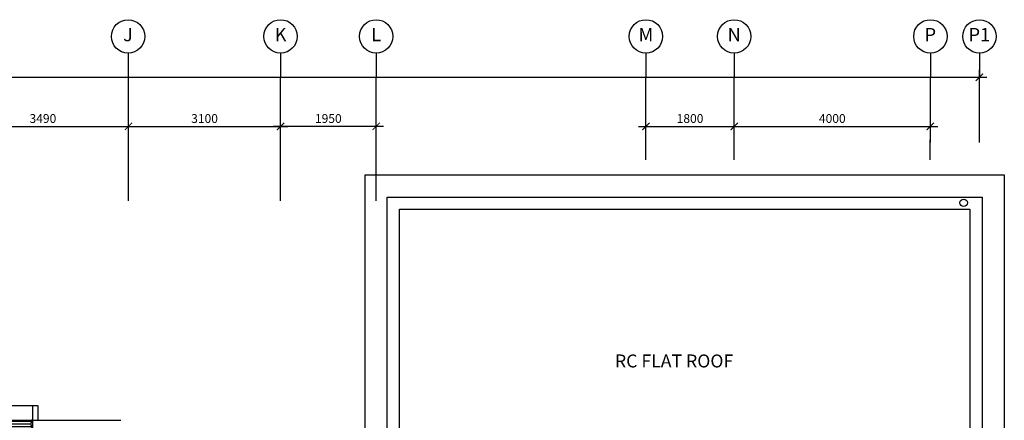
# Model space of a CAD drawing. Units: millimetres. Extents: x 126805 to 354625, y -394338 to -272851.
# Drawn here: x 285003 to 305080, y -348064 to -339892 of the extents above; entities that cross this region are included whole.
import ezdxf
from ezdxf.enums import TextEntityAlignment as Align

# ---------------------------------------------------------------- set-up
doc = ezdxf.new("R2010")
doc.units = ezdxf.units.MM
doc.header["$LTSCALE"] = 3
doc.header["$MEASUREMENT"] = 0
doc.linetypes.add('DASHED2', pattern=[0.375, 0.25, -0.125])
for name, color, linetype in [('a-arch', 1, 'Continuous'), ('a-dim', 2, 'Continuous'), ('a-grid', 8, 'Continuous'), ('a-text room', 7, 'Continuous'), ('a-wall', 3, 'Continuous'), ('a-win', 2, 'Continuous')]:
    doc.layers.add(name, color=color, linetype=linetype)
doc.styles.add('ARIAL', font='ARIAL.TTF')
doc.styles.add('ROMANS', font='romans', dxfattribs={"width": 0.8})
doc.dimstyles.new('DIM100', dxfattribs={"dimtxt": 180, "dimasz": 150, "dimexe": 150, "dimexo": 0, "dimgap": 70, "dimtad": 1, "dimtoh": 1, "dimdec": 0, "dimzin": 0, "dimdsep": 46, "dimtxsty": 'ARIAL', "dimblk": 'ARCHTICK', "dimcen": 0, "dimdle": 150, "dimclrd": 256, "dimclre": 256, "dimclrt": 1, "dimadec": 0, "dimazin": 0, "dimtfac": 1, "dimtdec": 0, "dimtmove": 0, "dimatfit": 3, "dimldrblk": 'DOT', "dimfxl": 1, "dimtolj": 1, "dimtzin": 0, "dimlwd": -1, "dimlwe": -1, "dimarcsym": 0})

# ---------------------------------------------------------------- blocks, each defined once
blk = doc.blocks.new('window')
at = {"layer": 'a-win', "color": 8, "ltscale": 5}
for p, q in [((287016, -384776, 0), (287016, -384626, 0)), ((287016, -384626, 0), (287041, -384626, 0)), ((287041, -384676, 0), (287041, -384626, 0)), ((287603, -384651, 0), (287041, -384651, 0)), ((287603, -384676, 0), (287603, -384626, 0)), ((287628, -384626, 0), (287603, -384626, 0)), ((287628, -384676, 0), (287628, -384626, 0)), ((288203, -384651, 0), (287628, -384651, 0)), ((288203, -384676, 0), (288203, -384626, 0)), ((288228, -384626, 0), (288203, -384626, 0)), ((288228, -384676, 0), (288228, -384626, 0)), ((288803, -384651, 0), (288228, -384651, 0)), ((288803, -384676, 0), (288803, -384626, 0)), ((288828, -384626, 0), (288803, -384626, 0)), ((288828, -384676, 0), (288828, -384626, 0)), ((289403, -384651, 0), (288828, -384651, 0)), ((289403, -384676, 0), (289403, -384626, 0)), ((289428, -384626, 0), (289403, -384626, 0)), ((289428, -384676, 0), (289428, -384626, 0)), ((290003, -384651, 0), (289428, -384651, 0)), ((290003, -384676, 0), (290003, -384626, 0)), ((290028, -384626, 0), (290003, -384626, 0)), ((290028, -384676, 0), (290028, -384626, 0)), ((290603, -384651, 0), (290028, -384651, 0)), ((290603, -384676, 0), (290603, -384626, 0)), ((290628, -384626, 0), (290603, -384626, 0)), ((290628, -384676, 0), (290628, -384626, 0)), ((291203, -384651, 0), (290628, -384651, 0)), ((291203, -384676, 0), (291203, -384626, 0)), ((291228, -384626, 0), (291203, -384626, 0)), ((291228, -384676, 0), (291228, -384626, 0)), ((291803, -384651, 0), (291228, -384651, 0)), ((291803, -384676, 0), (291803, -384626, 0)), ((291828, -384626, 0), (291803, -384626, 0)), ((291828, -384676, 0), (291828, -384626, 0)), ((292403, -384651, 0), (291828, -384651, 0)), ((292403, -384676, 0), (292403, -384626, 0)), ((292428, -384626, 0), (292403, -384626, 0)), ((292428, -384676, 0), (292428, -384626, 0)), ((293003, -384651, 0), (292428, -384651, 0)), ((293003, -384676, 0), (293003, -384626, 0)), ((293028, -384626, 0), (293003, -384626, 0)), ((293028, -384676, 0), (293028, -384626, 0)), ((293603, -384651, 0), (293028, -384651, 0)), ((293603, -384676, 0), (293603, -384626, 0)), ((293628, -384626, 0), (293603, -384626, 0)), ((293628, -384676, 0), (293628, -384626, 0)), ((294203, -384651, 0), (293628, -384651, 0)), ((294203, -384676, 0), (294203, -384626, 0)), ((294228, -384626, 0), (294203, -384626, 0)), ((294228, -384676, 0), (294228, -384626, 0)), ((294803, -384651, 0), (294228, -384651, 0)), ((294803, -384676, 0), (294803, -384626, 0)), ((294828, -384626, 0), (294803, -384626, 0)), ((294828, -384676, 0), (294828, -384626, 0)), ((295403, -384651, 0), (294828, -384651, 0)), ((295403, -384676, 0), (295403, -384626, 0)), ((295428, -384626, 0), (295403, -384626, 0)), ((295428, -384676, 0), (295428, -384626, 0)), ((296003, -384651, 0), (295428, -384651, 0)), ((296003, -384676, 0), (296003, -384626, 0)), ((296028, -384626, 0), (296003, -384626, 0)), ((296028, -384676, 0), (296028, -384626, 0)), ((296603, -384651, 0), (296028, -384651, 0)), ((296603, -384676, 0), (296603, -384626, 0)), ((296628, -384626, 0), (296603, -384626, 0)), ((296628, -384676, 0), (296628, -384626, 0)), ((297203, -384651, 0), (296628, -384651, 0)), ((297203, -384676, 0), (297203, -384626, 0)), ((297228, -384626, 0), (297203, -384626, 0)), ((297228, -384676, 0), (297228, -384626, 0)), ((297791, -384651, 0), (297228, -384651, 0)), ((297791, -384676, 0), (297791, -384626, 0)), ((297816, -384626, 0), (297791, -384626, 0)), ((297816, -384776, 0), (297816, -384626, 0)), ((287041, -384776, 0), (287016, -384776, 0)), ((287066, -384676, 0), (287041, -384676, 0)), ((287041, -384776, 0), (287041, -384726, 0)), ((287066, -384726, 0), (287041, -384726, 0)), ((287041, -384751, 0), (287603, -384751, 0)), ((287066, -384726, 0), (287066, -384676, 0)), ((287591, -384676, 0), (287603, -384676, 0)), ((287591, -384726, 0), (287591, -384676, 0)), ((287591, -384726, 0), (287603, -384726, 0)), ((287603, -384776, 0), (287603, -384726, 0)), ((287603, -384776, 0), (287628, -384776, 0)), ((287641, -384676, 0), (287628, -384676, 0)), ((287628, -384776, 0), (287628, -384726, 0)), ((287641, -384726, 0), (287628, -384726, 0)), ((287628, -384751, 0), (288203, -384751, 0)), ((287641, -384726, 0), (287641, -384676, 0)), ((288191, -384676, 0), (288203, -384676, 0)), ((288191, -384726, 0), (288191, -384676, 0)), ((288191, -384726, 0), (288203, -384726, 0)), ((288203, -384776, 0), (288203, -384726, 0)), ((288203, -384776, 0), (288228, -384776, 0)), ((288241, -384676, 0), (288228, -384676, 0)), ((288228, -384776, 0), (288228, -384726, 0)), ((288241, -384726, 0), (288228, -384726, 0)), ((288228, -384751, 0), (288803, -384751, 0)), ((288241, -384726, 0), (288241, -384676, 0)), ((288791, -384676, 0), (288803, -384676, 0)), ((288791, -384726, 0), (288791, -384676, 0)), ((288791, -384726, 0), (288803, -384726, 0)), ((288803, -384776, 0), (288803, -384726, 0)), ((288803, -384776, 0), (288828, -384776, 0)), ((288841, -384676, 0), (288828, -384676, 0)), ((288828, -384776, 0), (288828, -384726, 0)), ((288841, -384726, 0), (288828, -384726, 0)), ((288828, -384751, 0), (289403, -384751, 0)), ((288841, -384726, 0), (288841, -384676, 0)), ((289391, -384676, 0), (289403, -384676, 0)), ((289391, -384726, 0), (289391, -384676, 0)), ((289391, -384726, 0), (289403, -384726, 0)), ((289403, -384776, 0), (289403, -384726, 0)), ((289403, -384776, 0), (289428, -384776, 0)), ((289441, -384676, 0), (289428, -384676, 0)), ((289428, -384776, 0), (289428, -384726, 0)), ((289441, -384726, 0), (289428, -384726, 0)), ((289428, -384751, 0), (290003, -384751, 0)), ((289441, -384726, 0), (289441, -384676, 0)), ((289991, -384676, 0), (290003, -384676, 0)), ((289991, -384726, 0), (289991, -384676, 0)), ((289991, -384726, 0), (290003, -384726, 0)), ((290003, -384776, 0), (290003, -384726, 0)), ((290003, -384776, 0), (290028, -384776, 0)), ((290041, -384676, 0), (290028, -384676, 0)), ((290028, -384776, 0), (290028, -384726, 0)), ((290041, -384726, 0), (290028, -384726, 0)), ((290028, -384751, 0), (290603, -384751, 0)), ((290041, -384726, 0), (290041, -384676, 0)), ((290591, -384676, 0), (290603, -384676, 0)), ((290591, -384726, 0), (290591, -384676, 0)), ((290591, -384726, 0), (290603, -384726, 0)), ((290603, -384776, 0), (290603, -384726, 0)), ((290603, -384776, 0), (290628, -384776, 0)), ((290641, -384676, 0), (290628, -384676, 0)), ((290628, -384776, 0), (290628, -384726, 0)), ((290641, -384726, 0), (290628, -384726, 0)), ((290628, -384751, 0), (291203, -384751, 0)), ((290641, -384726, 0), (290641, -384676, 0)), ((291191, -384676, 0), (291203, -384676, 0)), ((291191, -384726, 0), (291191, -384676, 0)), ((291191, -384726, 0), (291203, -384726, 0)), ((291203, -384776, 0), (291203, -384726, 0)), ((291203, -384776, 0), (291228, -384776, 0)), ((291241, -384676, 0), (291228, -384676, 0)), ((291228, -384776, 0), (291228, -384726, 0)), ((291241, -384726, 0), (291228, -384726, 0)), ((291228, -384751, 0), (291803, -384751, 0)), ((291241, -384726, 0), (291241, -384676, 0)), ((291791, -384676, 0), (291803, -384676, 0)), ((291791, -384726, 0), (291791, -384676, 0)), ((291791, -384726, 0), (291803, -384726, 0)), ((291803, -384776, 0), (291803, -384726, 0)), ((291803, -384776, 0), (291828, -384776, 0)), ((291841, -384676, 0), (291828, -384676, 0)), ((291828, -384776, 0), (291828, -384726, 0)), ((291841, -384726, 0), (291828, -384726, 0)), ((291828, -384751, 0), (292403, -384751, 0)), ((291841, -384726, 0), (291841, -384676, 0)), ((292391, -384676, 0), (292403, -384676, 0)), ((292391, -384726, 0), (292391, -384676, 0)), ((292391, -384726, 0), (292403, -384726, 0)), ((292403, -384776, 0), (292403, -384726, 0)), ((292403, -384776, 0), (292428, -384776, 0)), ((292441, -384676, 0), (292428, -384676, 0)), ((292428, -384776, 0), (292428, -384726, 0)), ((292441, -384726, 0), (292428, -384726, 0)), ((292428, -384751, 0), (293003, -384751, 0)), ((292441, -384726, 0), (292441, -384676, 0)), ((292991, -384676, 0), (293003, -384676, 0)), ((292991, -384726, 0), (292991, -384676, 0)), ((292991, -384726, 0), (293003, -384726, 0)), ((293003, -384776, 0), (293003, -384726, 0)), ((293003, -384776, 0), (293028, -384776, 0)), ((293041, -384676, 0), (293028, -384676, 0)), ((293028, -384776, 0), (293028, -384726, 0)), ((293041, -384726, 0), (293028, -384726, 0)), ((293028, -384751, 0), (293603, -384751, 0)), ((293041, -384726, 0), (293041, -384676, 0)), ((293591, -384676, 0), (293603, -384676, 0)), ((293591, -384726, 0), (293591, -384676, 0)), ((293591, -384726, 0), (293603, -384726, 0)), ((293603, -384776, 0), (293603, -384726, 0)), ((293603, -384776, 0), (293628, -384776, 0)), ((293641, -384676, 0), (293628, -384676, 0)), ((293628, -384776, 0), (293628, -384726, 0)), ((293641, -384726, 0), (293628, -384726, 0)), ((293628, -384751, 0), (294203, -384751, 0)), ((293641, -384726, 0), (293641, -384676, 0)), ((294191, -384676, 0), (294203, -384676, 0)), ((294191, -384726, 0), (294191, -384676, 0)), ((294191, -384726, 0), (294203, -384726, 0)), ((294203, -384776, 0), (294203, -384726, 0)), ((294203, -384776, 0), (294228, -384776, 0)), ((294241, -384676, 0), (294228, -384676, 0)), ((294228, -384776, 0), (294228, -384726, 0)), ((294241, -384726, 0), (294228, -384726, 0)), ((294228, -384751, 0), (294803, -384751, 0)), ((294241, -384726, 0), (294241, -384676, 0)), ((294791, -384676, 0), (294803, -384676, 0)), ((294791, -384726, 0), (294791, -384676, 0)), ((294791, -384726, 0), (294803, -384726, 0)), ((294803, -384776, 0), (294803, -384726, 0)), ((294803, -384776, 0), (294828, -384776, 0)), ((294841, -384676, 0), (294828, -384676, 0)), ((294828, -384776, 0), (294828, -384726, 0)), ((294841, -384726, 0), (294828, -384726, 0)), ((294828, -384751, 0), (295403, -384751, 0)), ((294841, -384726, 0), (294841, -384676, 0)), ((295391, -384676, 0), (295403, -384676, 0)), ((295391, -384726, 0), (295391, -384676, 0)), ((295391, -384726, 0), (295403, -384726, 0)), ((295403, -384776, 0), (295403, -384726, 0)), ((295403, -384776, 0), (295428, -384776, 0)), ((295441, -384676, 0), (295428, -384676, 0)), ((295428, -384776, 0), (295428, -384726, 0)), ((295441, -384726, 0), (295428, -384726, 0)), ((295428, -384751, 0), (296003, -384751, 0)), ((295441, -384726, 0), (295441, -384676, 0)), ((295991, -384676, 0), (296003, -384676, 0)), ((295991, -384726, 0), (295991, -384676, 0)), ((295991, -384726, 0), (296003, -384726, 0)), ((296003, -384776, 0), (296003, -384726, 0)), ((296003, -384776, 0), (296028, -384776, 0)), ((296041, -384676, 0), (296028, -384676, 0)), ((296028, -384776, 0), (296028, -384726, 0)), ((296041, -384726, 0), (296028, -384726, 0)), ((296028, -384751, 0), (296603, -384751, 0)), ((296041, -384726, 0), (296041, -384676, 0)), ((296591, -384676, 0), (296603, -384676, 0)), ((296591, -384726, 0), (296591, -384676, 0)), ((296591, -384726, 0), (296603, -384726, 0)), ((296603, -384776, 0), (296603, -384726, 0)), ((296603, -384776, 0), (296628, -384776, 0)), ((296641, -384676, 0), (296628, -384676, 0)), ((296628, -384776, 0), (296628, -384726, 0)), ((296641, -384726, 0), (296628, -384726, 0)), ((296628, -384751, 0), (297203, -384751, 0)), ((296641, -384726, 0), (296641, -384676, 0)), ((297191, -384676, 0), (297203, -384676, 0)), ((297191, -384726, 0), (297191, -384676, 0)), ((297191, -384726, 0), (297203, -384726, 0)), ((297203, -384776, 0), (297203, -384726, 0)), ((297203, -384776, 0), (297228, -384776, 0)), ((297241, -384676, 0), (297228, -384676, 0)), ((297228, -384776, 0), (297228, -384726, 0)), ((297241, -384726, 0), (297228, -384726, 0)), ((297228, -384751, 0), (297791, -384751, 0)), ((297241, -384726, 0), (297241, -384676, 0)), ((297778, -384676, 0), (297791, -384676, 0)), ((297778, -384726, 0), (297778, -384676, 0)), ((297778, -384726, 0), (297791, -384726, 0)), ((297791, -384776, 0), (297791, -384726, 0)), ((297791, -384776, 0), (297816, -384776, 0))]:
    blk.add_line(p, q, dxfattribs=at)
at = {"layer": 'a-win', "color": 8, "ltscale": 5, "const_width": 25, "elevation": 0}
for points in [[(287591, -384701), (287066, -384701)], [(288191, -384701), (287641, -384701)], [(288791, -384701), (288241, -384701)], [(289391, -384701), (288841, -384701)], [(289991, -384701), (289441, -384701)], [(290591, -384701), (290041, -384701)], [(291191, -384701), (290641, -384701)], [(291791, -384701), (291241, -384701)], [(292391, -384701), (291841, -384701)], [(292991, -384701), (292441, -384701)], [(293591, -384701), (293041, -384701)], [(294191, -384701), (293641, -384701)], [(294791, -384701), (294241, -384701)], [(295391, -384701), (294841, -384701)], [(295991, -384701), (295441, -384701)], [(296591, -384701), (296041, -384701)], [(297191, -384701), (296641, -384701)], [(297778, -384701), (297241, -384701)]]:
    blk.add_lwpolyline(points, dxfattribs=at)
blk = doc.blocks.new('_ARCHTICK')
at = {"color": 0, "linetype": 'ByBlock', "const_width": 0.15}
blk.add_lwpolyline([(-0.5, -0.5), (0.5, 0.5)], dxfattribs=at)
blk = doc.blocks.new('*D181')
at = {"layer": 'a-dim', "color": 8}
for p, q in [((255322, -341067), (304722, -341068)), ((255472, -342068), (255472, -340917)), ((304572, -342069), (304572, -340918))]:
    blk.add_line(p, q, dxfattribs=at)
at = {"layer": 'DEFPOINTS', "color": 0}
for p in [(304572, -341068), (255472, -342068, 14), (304572, -342069, 14)]:
    blk.add_point(p, dxfattribs=at)
at = {"layer": 'a-dim', "color": 8, "xscale": 150, "yscale": 150, "zscale": 150}
for p, rotation in [((255472, -341067), 179.9988706649021), ((304572, -341068), 359.9988706649021)]:
    blk.add_blockref('_ARCHTICK', p, dxfattribs=dict(at, rotation=rotation))
at = {"layer": 'a-dim', "color": 8, "insert": (280022, -340907), "char_height": 180, "attachment_point": 5, "rotation": 359.9989, "style": 'ROMANS'}
blk.add_mtext('\\A1;49100', dxfattribs=at)
blk = doc.blocks.new('_DOT')
at = {"color": 0, "linetype": 'ByBlock'}
blk.add_line((-0.5, 0), (-1, 0), dxfattribs=at)
at = {"color": 0, "linetype": 'ByBlock', "const_width": 0.5}
blk.add_lwpolyline([(-0.25, 0, 1), (0.25, 0, 1)], format="xyb", close=True, dxfattribs=at)
blk = doc.blocks.new('*D186')
at = {"layer": 'a-dim', "color": 8}
for p, q in [((283581, -342068), (287371, -342068)), ((283731, -343585), (283731, -341918)), ((287221, -343585), (287221, -341918))]:
    blk.add_line(p, q, dxfattribs=at)
at = {"layer": 'DEFPOINTS', "color": 0}
for p in [(287221, -342068), (283731, -343585, 14), (287221, -343585, 14)]:
    blk.add_point(p, dxfattribs=at)
at = {"layer": 'a-dim', "color": 8, "xscale": 150, "yscale": 150, "zscale": 150, "rotation": 180}
blk.add_blockref('_ARCHTICK', (283731, -342068), dxfattribs=at)
at = {"layer": 'a-dim', "color": 8, "xscale": 150, "yscale": 150, "zscale": 150}
blk.add_blockref('_ARCHTICK', (287221, -342068), dxfattribs=at)
at = {"layer": 'a-dim', "color": 8, "insert": (285476, -341908), "char_height": 180, "attachment_point": 5, "style": 'ROMANS'}
blk.add_mtext('\\A1;3490', dxfattribs=at)
blk = doc.blocks.new('*D187')
at = {"layer": 'a-dim', "color": 8}
for p, q in [((287072, -342068), (290472, -342068)), ((287221, -343585), (287222, -341918)), ((290321, -343585), (290322, -341918))]:
    blk.add_line(p, q, dxfattribs=at)
at = {"layer": 'DEFPOINTS', "color": 0}
for p in [(290322, -342068), (287221, -343585, 14), (290321, -343585, 14)]:
    blk.add_point(p, dxfattribs=at)
at = {"layer": 'a-dim', "color": 8, "xscale": 150, "yscale": 150, "zscale": 150}
for p, rotation in [((287222, -342068), 179.9988670327772), ((290322, -342068), 359.9988670327771)]:
    blk.add_blockref('_ARCHTICK', p, dxfattribs=dict(at, rotation=rotation))
at = {"layer": 'a-dim', "color": 8, "insert": (288772, -341908), "char_height": 180, "attachment_point": 5, "rotation": 359.9989, "style": 'ROMANS'}
blk.add_mtext('\\A1;3100', dxfattribs=at)
blk = doc.blocks.new('*D188')
at = {"layer": 'a-dim', "color": 8}
for p, q in [((292421, -342068), (290171, -342068)), ((290321, -343585), (290321, -341918)), ((292271, -343585), (292271, -341918))]:
    blk.add_line(p, q, dxfattribs=at)
at = {"layer": 'DEFPOINTS', "color": 0}
for p in [(290321, -342068), (290321, -343585), (292271, -343585, 14)]:
    blk.add_point(p, dxfattribs=at)
at = {"layer": 'a-dim', "color": 8, "xscale": 150, "yscale": 150, "zscale": 150}
for p, rotation in [((290321, -342068), 180.0018011273794), ((292271, -342068), 0.001801127379401635)]:
    blk.add_blockref('_ARCHTICK', p, dxfattribs=dict(at, rotation=rotation))
at = {"layer": 'a-dim', "color": 8, "insert": (291296, -341908), "char_height": 180, "attachment_point": 5, "rotation": 0.0018, "style": 'ROMANS'}
blk.add_mtext('\\A1;1950', dxfattribs=at)
blk = doc.blocks.new('*D189')
at = {"layer": 'a-dim', "color": 8}
for p, q in [((297622, -342068), (299722, -342068)), ((297771, -342751), (297772, -341918)), ((299571, -342751), (299572, -341918))]:
    blk.add_line(p, q, dxfattribs=at)
at = {"layer": 'DEFPOINTS', "color": 0}
for p in [(299572, -342068), (297771, -342751), (299571, -342751, 14)]:
    blk.add_point(p, dxfattribs=at)
at = {"layer": 'a-dim', "color": 8, "xscale": 150, "yscale": 150, "zscale": 150}
for p, rotation in [((297772, -342068), 179.9988706649026), ((299572, -342068), 359.9988706649026)]:
    blk.add_blockref('_ARCHTICK', p, dxfattribs=dict(at, rotation=rotation))
at = {"layer": 'a-dim', "color": 8, "insert": (298672, -341908), "char_height": 180, "attachment_point": 5, "rotation": 359.9989, "style": 'ROMANS'}
blk.add_mtext('\\A1;1800', dxfattribs=at)
blk = doc.blocks.new('*D190')
at = {"layer": 'a-dim', "color": 8}
for p, q in [((299422, -342068), (303722, -342069)), ((299571, -342751), (299572, -341918)), ((303571, -342751), (303572, -341919))]:
    blk.add_line(p, q, dxfattribs=at)
at = {"layer": 'DEFPOINTS', "color": 0}
for p in [(303572, -342069), (299571, -342751), (303571, -342751, 14)]:
    blk.add_point(p, dxfattribs=at)
at = {"layer": 'a-dim', "color": 8, "xscale": 150, "yscale": 150, "zscale": 150}
for p, rotation in [((299572, -342068), 179.9988706649012), ((303572, -342069), 359.9988706649012)]:
    blk.add_blockref('_ARCHTICK', p, dxfattribs=dict(at, rotation=rotation))
at = {"layer": 'a-dim', "color": 8, "insert": (301572, -341908), "char_height": 180, "attachment_point": 5, "rotation": 359.9989, "style": 'ROMANS'}
blk.add_mtext('\\A1;4000', dxfattribs=at)

msp = doc.modelspace()

# ---------------------------------------------------------------- linework, layer by layer
at = {"layer": 'a-arch', "color": 8, "linetype": 'DASHED2', "ltscale": 10}
for p, q in [((274471.1, -347763.5, 0), (285271.2, -347763.5, 0)), ((285271.2, -348063.5, 0), (285271.2, -347763.5, 0)), ((285271.2, -347763.5, 0), (285371.2, -347763.5, 0)), ((285371.2, -347763.5, 0), (285371.2, -348063.5, 0))]:
    msp.add_line(p, q, dxfattribs=at)
at = {"layer": 'a-arch', "color": 8, "linetype": 'Continuous', "elevation": 3.9}
msp.add_lwpolyline([(292046.9, -343059.8), (305079.7, -343059.8), (305079.7, -352584.9), (292046.9, -352583.1)], close=True, dxfattribs=at)
at = {"layer": 'a-arch', "color": 8, "ltscale": 5}
msp.add_circle((304250.9, -343626), 75, dxfattribs=at)
at = {"layer": 'a-dim', "color": 8}
for p, q in [((287221.5, -342395.2, 14), (287221.5, -341067.7, 14)), ((290321.5, -342395.2, 14), (290321.5, -341067.6, 14)), ((292271.5, -342395.2, 14), (292271.5, -341067.6, 14)), ((297771.5, -342395.2, 14), (297771.5, -341067.6, 14)), ((299571.5, -342395.2, 14), (299571.5, -341067.6, 14)), ((303571.5, -342395.2, 14), (303571.5, -341067.6, 14)), ((304571.5, -342395.2, 14), (304571.5, -341067.6, 14))]:
    msp.add_line(p, q, dxfattribs=at)
at = {"layer": 'a-dim', "color": 8, "elevation": 3.9}
for points in [[(292496.9, -343509.8), (304629.7, -343509.8), (304629.7, -352134.8), (292496.9, -352133.1)], [(292746.9, -343759.8), (304379.7, -343759.8), (304379.7, -351884.8), (292746.9, -351883.2)]]:
    msp.add_lwpolyline(points, close=True, dxfattribs=at)
at = {"layer": 'a-grid', "color": 8, "ltscale": 5}
for p, q in [((287211.5, -340572.4, 14), (287211.5, -341067.6, 14)), ((290321.5, -340572.3, 14), (290321.5, -341067.6, 14)), ((292271.5, -340572.3, 14), (292271.5, -341067.6, 14)), ((297771.5, -340572.3, 14), (297771.5, -341067.6, 14)), ((299571.5, -340572.3, 14), (299571.5, -341067.6, 14)), ((303571.9, -340572.3, 14), (303571.9, -341067.6, 14)), ((304571.5, -340572.4, 14), (304571.5, -341067.6, 14))]:
    msp.add_line(p, q, dxfattribs=at)
at = {"layer": 'a-grid', "color": 8}
for centre in [(287212.5, -340232.4, 14), (290321.5, -340232.3, 14), (292271.5, -340232.3, 14), (297771.5, -340232.3, 14), (299571.5, -340232.3, 14), (303571.9, -340232.3, 14), (304571.5, -340232.4, 14)]:
    msp.add_circle(centre, 340, dxfattribs=at)
at = {"layer": 'a-wall', "color": 8, "linetype": 'Continuous'}
msp.add_line((272679.7, -348063.5), (287062.6, -348063.5), dxfattribs=at)

# ---------------------------------------------------------------- block references
at = {"layer": 'a-win', "color": 8}
msp.add_blockref('window', (-12544.5, 36562.5, 0), dxfattribs=at)

# ---------------------------------------------------------------- texts
at = {"layer": 'a-grid', "color": 8, "style": 'ARIAL'}
for s, p in [('J', (287211.5, -340232.4, 14)), ('K', (290321.5, -340232.3, 14)), ('L', (292271.5, -340232.3, 14)), ('M', (297771.5, -340232.3, 14)), ('N', (299571.5, -340232.3, 14)), ('P', (303571.9, -340232.3, 14)), ('P1', (304571.5, -340232.4, 14))]:
    msp.add_text(s, height=270, dxfattribs=at).set_placement(p, align=Align.MIDDLE)
at = {"layer": 'a-text room', "color": 8, "insert": (298346.4, -346721), "char_height": 264.044, "width": 5565.032, "attachment_point": 2, "style": 'ARIAL'}
msp.add_mtext('{\\fArial|b1|i0|c0|p34;RC FLAT ROOF}', dxfattribs=at)

# ---------------------------------------------------------------- dimensions: what is measured, and where the dimension line sits
at = {"layer": 'a-dim', "color": 8}
for p1, p2, distance, picture, middle in [((255471.5, -342067.6, 14), (304571.5, -342068.5, 14), 1001, '*D181', (280021.5, -340907.1)), ((283731.5, -343584.9, 14), (287221.5, -343584.9, 14), 1517.3, '*D186', (285476.5, -341907.6)), ((287221.5, -343584.9, 14), (290321.5, -343584.9, 14), 1517.4, '*D187', (288771.5, -341907.6)), ((292271.5, -343584.9, 14), (290321.5, -343584.9), -1517.4, '*D188', (291296.4, -341907.6)), ((297771.5, -342751.3), (299571.5, -342751.3, 14), 683.8, '*D189', (298671.5, -341907.6)), ((299571.5, -342751.3), (303571.5, -342751.4, 14), 682.9, '*D190', (301571.5, -341908.5))]:
    dim = msp.add_aligned_dim(p1=p1, p2=p2, distance=distance, dimstyle='DIM100', override={"dimtxsty": 'ROMANS', "dimclrd": 8, "dimclre": 8, "dimclrt": 8}, dxfattribs=at)
    dim.commit()
    dim.dimension.update_dxf_attribs({"geometry": picture, "text_midpoint": middle})

doc.saveas('drawing.dxf')
